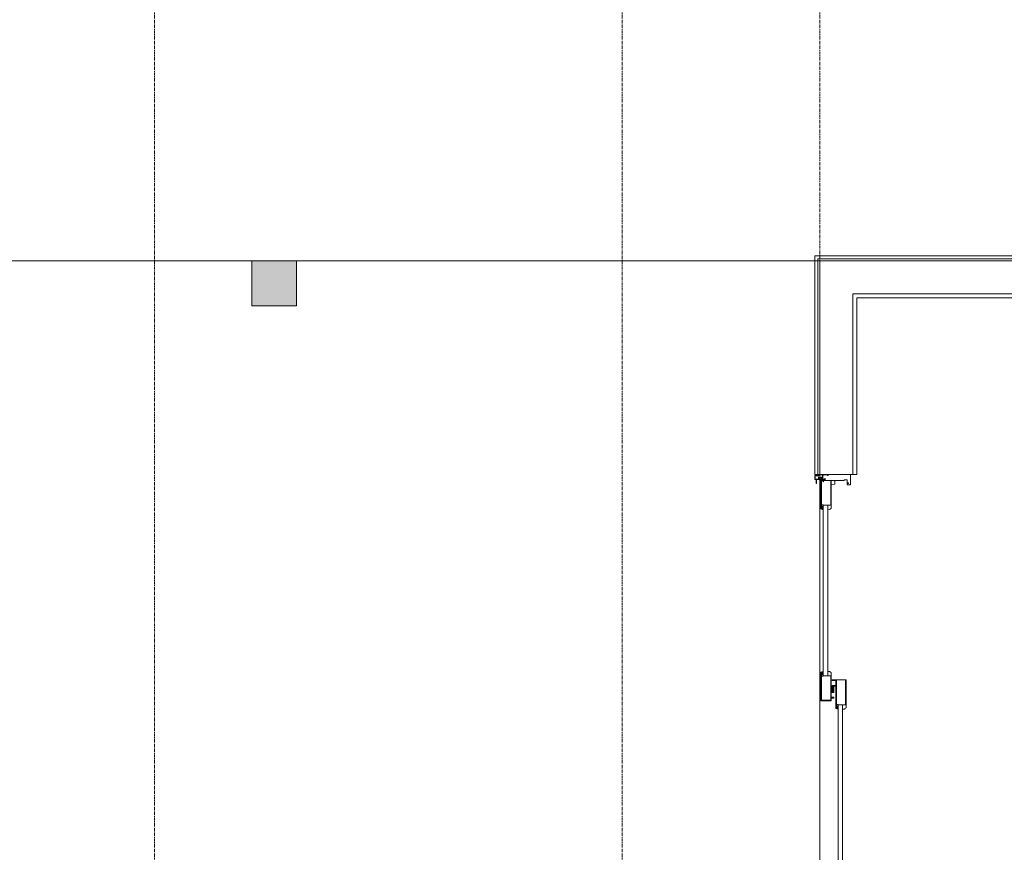
# Model space of a CAD drawing. Units: inches. Extents: x 27 to 1104, y 123 to 1457.
# Drawn here: x 279 to 444, y 769 to 908 of the extents above; entities that cross this region are included whole.
import ezdxf

# ---------------------------------------------------------------- set-up
doc = ezdxf.new("R2010")
doc.units = ezdxf.units.IN
doc.header["$MEASUREMENT"] = 0
doc.linetypes.add('Grid Line 1_2_', pattern=[0.875, 0.5, -0.125, 0.125, -0.125])
doc.layers.add('S-GRID', color=1, linetype='Continuous', lineweight=9)
doc.layers.add('UNDERLAY', color=8, linetype='Continuous', lineweight=9)

msp = doc.modelspace()

# ---------------------------------------------------------------- hatches: boundary and pattern name
at = {"layer": 'UNDERLAY'}
msp.add_hatch(color=256, dxfattribs=at).paths.add_polyline_path([(325.48, 860.59), (325.48, 868.09), (317.98, 868.09), (317.98, 860.59)], flags=0)

# ---------------------------------------------------------------- linework, layer by layer
at = {"layer": 'S-GRID', "linetype": 'Grid Line 1_2_'}
for p, q in [((301.77, 146.52), (301.77, 971.86)), ((379.77, 146.52), (379.77, 971.86)), ((412.77, 146.52), (412.77, 971.86)), ((730.88, 868.09), (50.57, 868.09))]:
    msp.add_line(p, q, dxfattribs=at)
at = {"layer": 'UNDERLAY'}
for p, q in [((453.02, 868.96), (411.9, 868.96)), ((411.9, 868.96), (411.9, 832.49)), ((144.27, 868.09), (317.98, 868.09)), ((325.48, 868.09), (317.98, 868.09)), ((317.98, 868.09), (317.98, 860.59)), ((325.48, 868.09), (411.9, 868.09)), ((325.48, 860.59), (325.48, 868.09)), ((412.4, 868.46), (453.02, 868.46)), ((412.4, 832.49), (412.4, 868.46)), ((412.77, 868.09), (453.02, 868.09)), ((412.77, 832.49), (412.77, 868.09)), ((418.27, 862.59), (453.02, 862.59)), ((418.27, 832.49), (418.27, 862.59)), ((418.9, 861.96), (453.02, 861.96)), ((418.9, 832.49), (418.9, 861.96)), ((317.98, 860.59), (325.48, 860.59)), ((411.9, 832.49), (412.05, 832.49)), ((411.9, 832.25), (411.9, 831.71)), ((412.4, 832.3), (411.95, 832.3)), ((412.45, 832.25), (411.95, 832.25)), ((411.95, 832.25), (411.95, 831.71)), ((411.95, 831.71), (412.55, 831.71)), ((411.95, 831.65), (412.12, 831.65)), ((412.04, 832.44), (412.19, 832.4)), ((417.84, 832.49), (412.05, 832.49)), ((412.12, 831.65), (412.12, 831.01)), ((412.18, 831.01), (412.18, 831.65)), ((412.18, 831.65), (412.79, 831.65)), ((412.19, 832.4), (412.19, 832.43)), ((412.19, 832.43), (412.4, 832.43)), ((412.4, 832.43), (412.4, 832.3)), ((412.74, 832.49), (412.41, 832.49)), ((412.41, 832.49), (412.49, 832.39)), ((412.68, 832.33), (412.45, 832.33)), ((412.45, 832.33), (412.45, 832.25)), ((412.49, 832.39), (412.65, 832.39)), ((412.55, 831.71), (412.55, 832.09)), ((412.55, 832.09), (412.6, 832.09)), ((412.6, 832.09), (412.6, 831.71)), ((412.6, 831.71), (413.03, 831.71)), ((412.65, 832.39), (412.74, 832.49)), ((412.76, 832.43), (412.68, 832.33)), ((413.2, 832.43), (412.76, 832.43)), ((412.77, 831.65), (412.77, 761.33)), ((412.79, 831.65), (412.79, 830.98)), ((412.84, 830.98), (412.84, 831.49)), ((412.84, 831.49), (412.92, 831.49)), ((412.88, 831.97), (412.88, 832.03)), ((412.88, 832.03), (412.99, 832.03)), ((412.96, 831.97), (412.88, 831.97)), ((413.17, 831.65), (412.9, 831.65)), ((412.9, 831.65), (412.9, 831.49)), ((412.9, 831.49), (413.57, 831.49)), ((412.92, 831.49), (415.23, 831.49)), ((412.92, 831.49), (412.92, 826.74)), ((412.96, 831.78), (412.96, 831.97)), ((413.03, 831.71), (412.96, 831.78)), ((412.99, 832.03), (413.2, 831.82)), ((413.07, 831.87), (413.01, 831.81)), ((413.01, 831.81), (413.17, 831.65)), ((413.04, 831.43), (413.28, 831.43)), ((413.04, 827.42), (413.04, 831.43)), ((413.29, 831.65), (413.07, 831.87)), ((413.2, 831.82), (413.2, 832.43)), ((413.27, 832.3), (413.39, 832.42)), ((413.27, 831.78), (413.27, 832.3)), ((413.33, 831.72), (413.27, 831.78)), ((413.28, 831.43), (413.28, 831.24)), ((413.28, 831.24), (413.36, 831.24)), ((413.57, 831.65), (413.29, 831.65)), ((413.56, 831.72), (413.33, 831.72)), ((413.36, 831.24), (413.36, 831.49)), ((413.39, 832.42), (414.02, 832.42)), ((413.65, 831.82), (413.56, 831.82)), ((413.56, 831.82), (413.56, 831.72)), ((413.57, 831.49), (413.57, 831.65)), ((413.65, 831.49), (413.65, 831.82)), ((414.02, 832.42), (414.02, 832.32)), ((414.02, 832.32), (414.11, 832.32)), ((414.11, 832.32), (414.11, 832.49)), ((414.56, 831.49), (414.56, 827.36)), ((414.65, 831.49), (414.56, 831.49)), ((414.65, 830.74), (414.65, 831.49)), ((414.65, 827.36), (414.65, 831.49)), ((415.23, 830.84), (415.23, 831.49)), ((415.23, 831.49), (416.83, 831.49)), ((416.83, 831.49), (416.83, 831.57)), ((416.83, 831.57), (417.33, 831.57)), ((417.33, 831.57), (417.33, 831.07)), ((417.33, 831.07), (417.53, 831.07)), ((417.53, 831.07), (417.53, 830.99)), ((417.84, 832.49), (418.9, 832.49)), ((417.84, 830.74), (417.84, 832.49)), ((412.79, 830.98), (412.84, 830.98)), ((414.65, 830.74), (415.23, 830.84)), ((414.65, 826.83), (414.65, 830.74)), ((417.53, 830.99), (417.28, 830.99)), ((417.28, 830.99), (417.28, 830.74)), ((417.28, 830.74), (417.84, 830.74)), ((412.92, 826.74), (413.26, 826.61)), ((413.04, 827.42), (413.04, 826.82)), ((413.31, 827.42), (413.04, 827.42)), ((413.04, 826.82), (413.2, 826.77)), ((413.2, 826.77), (413.2, 827.18)), ((413.2, 827.18), (413.31, 827.18)), ((413.26, 826.61), (413.31, 826.61)), ((413.31, 827.18), (413.31, 827.42)), ((413.31, 827.36), (413.31, 798.9)), ((414.06, 827.36), (413.31, 827.36)), ((413.31, 826.61), (413.31, 827.36)), ((413.31, 827.36), (414.06, 827.36)), ((414.56, 827.36), (414.06, 827.36)), ((414.06, 798.9), (414.06, 827.36)), ((414.06, 827.36), (414.06, 826.61)), ((414.06, 826.61), (414.1, 826.61)), ((414.1, 826.61), (414.46, 826.65)), ((414.46, 826.74), (414.65, 826.83)), ((414.46, 826.65), (414.46, 826.74)), ((414.56, 827.36), (414.65, 827.36)), ((413.26, 799.65), (412.92, 799.52)), ((412.92, 799.52), (412.92, 794.74)), ((413.2, 799.49), (413.04, 799.44)), ((413.04, 799.44), (413.04, 798.84)), ((413.04, 798.84), (413.04, 794.83)), ((413.04, 798.84), (413.31, 798.84)), ((413.2, 799.08), (413.2, 799.49)), ((413.31, 799.08), (413.2, 799.08)), ((413.31, 799.65), (413.26, 799.65)), ((413.31, 798.9), (413.31, 799.65)), ((413.31, 798.84), (413.31, 799.08)), ((413.31, 798.9), (414.06, 798.9)), ((414.06, 798.9), (413.31, 798.9)), ((414.1, 799.65), (414.06, 799.65)), ((414.06, 799.65), (414.06, 798.9)), ((414.06, 798.9), (414.65, 798.9)), ((414.46, 799.61), (414.1, 799.65)), ((414.46, 799.52), (414.46, 799.61)), ((414.65, 799.43), (414.46, 799.52)), ((414.65, 798.9), (414.56, 798.9)), ((414.56, 798.9), (414.56, 794.83)), ((414.65, 796.26), (414.65, 799.43)), ((414.65, 796.26), (414.65, 798.9)), ((417.12, 798.24), (414.83, 798.24)), ((414.83, 798.24), (414.83, 798.12)), ((415.52, 798.24), (414.83, 798.24)), ((414.83, 798.24), (414.83, 798.12)), ((415.52, 794.14), (415.52, 798.24)), ((415.52, 796.16), (415.52, 798.24)), ((417.04, 798.24), (417.04, 794.08)), ((417.12, 798.24), (417.04, 798.24)), ((417.12, 793.55), (417.12, 798.24)), ((417.12, 794.08), (417.12, 798.24)), ((414.83, 798.12), (415.4, 798.12)), ((414.83, 798.12), (415.4, 798.12)), ((415.4, 797.31), (414.83, 797.31)), ((414.83, 797.31), (414.83, 796.26)), ((415.4, 797.31), (414.83, 797.31)), ((414.83, 797.31), (414.83, 796.26)), ((414.96, 797.19), (415.08, 797.19)), ((414.96, 796.26), (414.96, 797.19)), ((415.08, 796.14), (415.08, 797.19)), ((415.08, 797.19), (415.4, 797.19)), ((415.08, 796.14), (415.08, 797.19)), ((415.08, 797.19), (415.4, 797.19)), ((415.4, 798.12), (415.4, 797.31)), ((415.4, 798.12), (415.4, 797.31)), ((415.4, 797.19), (415.4, 793.46)), ((415.4, 797.19), (415.4, 796.16)), ((414.83, 796.26), (414.65, 796.26)), ((414.83, 796.26), (414.65, 796.26)), ((414.65, 795.36), (414.65, 796.14)), ((414.65, 796.14), (415.08, 796.14)), ((414.65, 795.36), (414.65, 796.14)), ((414.65, 796.14), (415.08, 796.14)), ((415.08, 795.36), (414.65, 795.36)), ((415.08, 795.36), (414.65, 795.36)), ((414.65, 794.74), (414.65, 795.19)), ((414.65, 795.19), (415.08, 795.19)), ((414.65, 794.74), (414.65, 795.19)), ((414.65, 795.19), (415.08, 795.19)), ((414.96, 796.26), (414.83, 796.26)), ((415.08, 795.19), (415.08, 795.36)), ((415.08, 795.19), (415.08, 795.36)), ((412.92, 794.74), (414.65, 794.74)), ((413.04, 794.83), (414.56, 794.83)), ((414.56, 794.74), (414.65, 794.74)), ((415.4, 793.46), (415.74, 793.33)), ((415.52, 794.14), (415.52, 793.54)), ((415.79, 794.14), (415.52, 794.14)), ((415.52, 793.54), (415.68, 793.48)), ((415.68, 793.48), (415.68, 793.9)), ((415.68, 793.9), (415.79, 793.9)), ((415.74, 793.33), (415.79, 793.33)), ((415.79, 793.9), (415.79, 794.14)), ((415.79, 794.08), (415.79, 765.8)), ((416.54, 794.08), (415.79, 794.08)), ((415.79, 793.33), (415.79, 794.08)), ((415.79, 794.08), (416.54, 794.08)), ((416.54, 794.08), (417.04, 794.08)), ((416.54, 765.8), (416.54, 794.08)), ((416.54, 794.08), (416.54, 793.33)), ((416.54, 793.33), (416.57, 793.33)), ((416.57, 793.33), (416.94, 793.36)), ((416.94, 793.45), (417.12, 793.55)), ((416.94, 793.36), (416.94, 793.45)), ((417.04, 794.08), (417.12, 794.08))]:
    msp.add_line(p, q, dxfattribs=at)
for centre, radius, start, end in [((411.95, 832.25), 0.055, 90, 180), ((411.95, 831.71), 0.055, 180, 270), ((412.05, 832.46), 0.0248, 90, 255), ((412.15, 831.01), 0.0275, 180, 0)]:
    msp.add_arc(centre, radius, start, end, dxfattribs=at)

doc.saveas('drawing.dxf')
